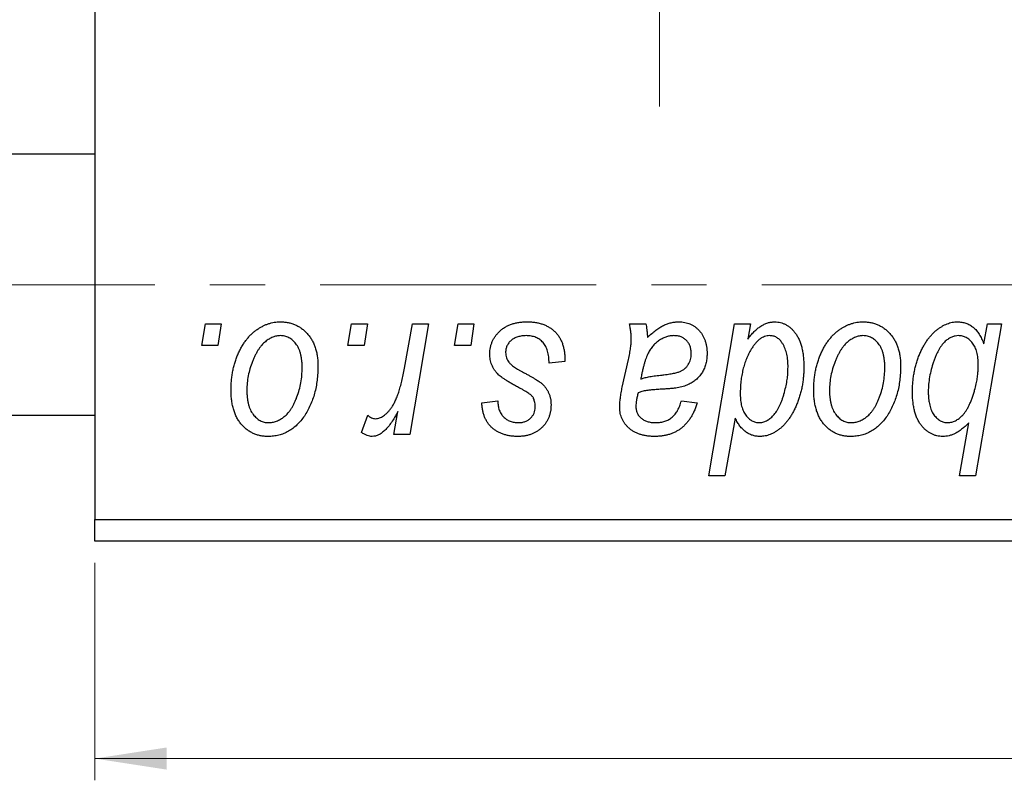
# Model space of a CAD drawing. Units: millimetres. Extents: x 15 to 1052, y -76 to 415.
# Drawn here: x 870 to 915, y 255 to 290 of the extents above; entities that cross this region are included whole.
import ezdxf

# ---------------------------------------------------------------- set-up
doc = ezdxf.new("R2010")
doc.units = ezdxf.units.MM
doc.linetypes.add('CENTERX2', pattern=[20.32, 12.7, -2.54, 2.54, -2.54])
doc.styles.add('SLDTEXTSTYLE0', font='TXT', dxfattribs={"width": 0.75})
doc.dimstyles.new('SLDDIMSTYLE0', dxfattribs={"dimtxt": 3.5, "dimasz": 3.302, "dimexe": 0, "dimexo": 0.0625, "dimgap": 0.875, "dimtad": 1, "dimdec": 0, "dimlfac": 0.5, "dimrnd": 1e-09, "dimzin": 12, "dimdsep": 46, "dimtxsty": 'SLDTEXTSTYLE0', "dimsah": 1, "dimcen": 0.09, "dimadec": 0, "dimazin": 3, "dimtfac": 1, "dimtdec": 0, "dimtofl": 0, "dimtmove": 0, "dimatfit": 3, "dimfxl": 1, "dimfrac": 2, "dimtolj": 1, "dimtzin": 12, "dimarcsym": 0})

# ---------------------------------------------------------------- blocks, each defined once
blk = doc.blocks.new('_D_10')
at = {"color": 7, "linetype": 'Continuous', "lineweight": 0}
for p, q in [((873.577, 265.381), (873.577, 255.381)), ((969.577, 265.381), (969.577, 255.381)), ((873.577, 256.381), (969.577, 256.381))]:
    blk.add_line(p, q, dxfattribs=at)
at = {"color": 7, "linetype": 'Continuous', "lineweight": 18}
for points in [[(873.577, 256.381), (876.879, 255.873), (876.879, 256.889)], [(969.577, 256.381), (966.275, 256.889), (966.275, 255.873)]]:
    blk.add_solid(points, dxfattribs=at)
at = {"color": 7, "linetype": 'Continuous', "lineweight": 18, "insert": (926.238, 260.893), "char_height": 3.5, "attachment_point": 1, "style": 'SLDTEXTSTYLE0'}
blk.add_mtext('48', dxfattribs=at)
blk = doc.blocks.new('SW_CENTERMARKSYMBOL_8')
at = {"color": 0, "linetype": 'Continuous', "lineweight": 18}
blk.add_line((0, -10), (0, -25), dxfattribs=at)
blk = doc.blocks.new('SW_CENTERMARKSYMBOL_9')
at = {"color": 0, "linetype": 'Continuous', "lineweight": 18}
blk.add_line((0, -10), (0, -25), dxfattribs=at)

msp = doc.modelspace()

# ---------------------------------------------------------------- linework, layer by layer
at = {"color": 7, "linetype": 'Continuous', "lineweight": 25}
for p, q in [((873.577, 355.381), (873.577, 267.381)), ((873.577, 284.181), (313.577, 284.181)), ((878.499, 275.381), (878.668, 276.381)), ((878.668, 276.381), (879.395, 276.381)), ((879.395, 276.381), (879.243, 275.381)), ((885.226, 275.381), (885.395, 276.381)), ((885.395, 276.381), (886.122, 276.381)), ((886.122, 276.381), (885.97, 275.381)), ((887.83, 274.346), (888.199, 276.381)), ((888.936, 276.381), (888.077, 271.29)), ((888.199, 276.381), (888.936, 276.381)), ((890.135, 275.381), (890.304, 276.381)), ((890.304, 276.381), (891.031, 276.381)), ((891.031, 276.381), (890.879, 275.381)), ((898.191, 276.381), (898.942, 276.381)), ((901.84, 269.381), (903.023, 276.381)), ((903.023, 276.381), (903.759, 276.381)), ((903.759, 276.381), (903.631, 275.674)), ((915.304, 276.381), (914.121, 269.381)), ((914.496, 275.458), (914.661, 276.381)), ((914.661, 276.381), (915.304, 276.381)), ((879.243, 275.381), (878.499, 275.381)), ((885.97, 275.381), (885.226, 275.381)), ((890.879, 275.381), (890.135, 275.381)), ((895.213, 274.654), (894.486, 274.563)), ((895.213, 274.748), (895.213, 274.654)), ((897.855, 273.472), (898.138, 274.732)), ((905.482, 274.248), (905.486, 274.458)), ((914.236, 274.306), (914.24, 274.492)), ((891.395, 272.745), (892.122, 272.836)), ((900.577, 272.836), (901.304, 272.745)), ((313.577, 272.181), (873.577, 272.181)), ((885.85, 271.384), (886.139, 272.179)), ((887.34, 271.29), (887.524, 272.343)), ((903.058, 272.042), (902.575, 269.381)), ((913.385, 269.381), (913.81, 271.826)), ((888.077, 271.29), (887.34, 271.29)), ((902.575, 269.381), (901.84, 269.381)), ((914.121, 269.381), (913.385, 269.381)), ((873.577, 267.381), (969.577, 267.381)), ((873.577, 266.381), (873.577, 267.381)), ((969.577, 266.381), (873.577, 266.381))]:
    msp.add_line(p, q, dxfattribs=at)
at = {"color": 7, "linetype": 'CENTERX2', "lineweight": 18}
msp.add_line((1018.577, 278.181), (242.577, 278.181), dxfattribs=at)
at = {"color": 7, "linetype": 'Continuous', "lineweight": 25}
for points, knots in [([(879.85, 273.327), (879.851, 273.404), (879.854, 273.556), (879.867, 273.781), (879.893, 274), (879.93, 274.212), (879.975, 274.418), (880.031, 274.618), (880.098, 274.812), (880.174, 274.998), (880.259, 275.176), (880.35, 275.343), (880.446, 275.5), (880.55, 275.643), (880.66, 275.776), (880.775, 275.897), (880.896, 276.008), (881.024, 276.104), (881.154, 276.192), (881.288, 276.265), (881.422, 276.331), (881.559, 276.38), (881.695, 276.423), (881.835, 276.451), (881.976, 276.469), (882.071, 276.471), (882.118, 276.472)], [0, 0, 0, 0, 0.053887, 0.10621, 0.157124, 0.207438, 0.256513, 0.304544, 0.3521, 0.399235, 0.445357, 0.489432, 0.532172, 0.573359, 0.613262, 0.652067, 0.689972, 0.727452, 0.763934, 0.799438, 0.833881, 0.867766, 0.900909, 0.933965, 0.966924, 1, 1, 1, 1]), ([(882.118, 276.472), (882.18, 276.47), (882.3, 276.467), (882.477, 276.441), (882.645, 276.398), (882.806, 276.339), (882.958, 276.261), (883.102, 276.168), (883.237, 276.057), (883.362, 275.929), (883.478, 275.788), (883.577, 275.632), (883.662, 275.464), (883.731, 275.284), (883.783, 275.091), (883.821, 274.886), (883.847, 274.669), (883.849, 274.52), (883.85, 274.444)], [0, 0, 0, 0, 0.061665, 0.120569, 0.178262, 0.235385, 0.291755, 0.34827, 0.406514, 0.466491, 0.52747, 0.588852, 0.650942, 0.715444, 0.781773, 0.85073, 0.923674, 1, 1, 1, 1]), ([(891.759, 274.998), (891.76, 275.047), (891.763, 275.146), (891.785, 275.29), (891.82, 275.428), (891.87, 275.562), (891.934, 275.69), (892.013, 275.812), (892.106, 275.929), (892.213, 276.04), (892.331, 276.142), (892.462, 276.23), (892.605, 276.305), (892.758, 276.368), (892.922, 276.414), (893.097, 276.448), (893.283, 276.468), (893.411, 276.471), (893.476, 276.472)], [0, 0, 0, 0, 0.058852, 0.116018, 0.1721, 0.227732, 0.284067, 0.34122, 0.399802, 0.460384, 0.522324, 0.584436, 0.647043, 0.712334, 0.779316, 0.848929, 0.922688, 1, 1, 1, 1]), ([(893.476, 276.472), (893.542, 276.471), (893.671, 276.468), (893.858, 276.447), (894.034, 276.411), (894.2, 276.363), (894.355, 276.3), (894.498, 276.22), (894.632, 276.13), (894.752, 276.022), (894.861, 275.904), (894.956, 275.773), (895.036, 275.63), (895.103, 275.476), (895.15, 275.31), (895.188, 275.133), (895.209, 274.944), (895.212, 274.814), (895.213, 274.748)], [0, 0, 0, 0, 0.0710793, 0.1389697, 0.2031118, 0.2648853, 0.3251481, 0.3834707, 0.441163, 0.4990924, 0.5566033, 0.6147645, 0.673335, 0.7328543, 0.795263, 0.8600089, 0.9278992, 1, 1, 1, 1]), ([(899.016, 275.748), (899.08, 275.81), (899.202, 275.93), (899.392, 276.084), (899.573, 276.213), (899.752, 276.31), (899.929, 276.382), (900.106, 276.433), (900.284, 276.467), (900.403, 276.47), (900.462, 276.472)], [0, 0, 0, 0, 0.161325, 0.308212, 0.441382, 0.561775, 0.67519, 0.785484, 0.893058, 1, 1, 1, 1]), ([(900.462, 276.472), (900.507, 276.471), (900.597, 276.469), (900.729, 276.45), (900.855, 276.419), (900.975, 276.376), (901.087, 276.319), (901.196, 276.252), (901.296, 276.17), (901.391, 276.078), (901.478, 275.976), (901.554, 275.864), (901.616, 275.742), (901.67, 275.612), (901.708, 275.472), (901.739, 275.324), (901.756, 275.167), (901.758, 275.06), (901.759, 275.005)], [0, 0, 0, 0, 0.06201, 0.122613, 0.181154, 0.238111, 0.295835, 0.352957, 0.411718, 0.471963, 0.532865, 0.59426, 0.656031, 0.719429, 0.785206, 0.85368, 0.925092, 1, 1, 1, 1]), ([(903.631, 275.674), (903.679, 275.737), (903.772, 275.859), (903.922, 276.022), (904.075, 276.159), (904.229, 276.274), (904.387, 276.362), (904.546, 276.426), (904.708, 276.464), (904.817, 276.469), (904.871, 276.472)], [0, 0, 0, 0, 0.155963, 0.299804, 0.433219, 0.558703, 0.675439, 0.786255, 0.893869, 1, 1, 1, 1]), ([(904.871, 276.472), (904.917, 276.47), (905.008, 276.467), (905.141, 276.442), (905.269, 276.402), (905.391, 276.345), (905.507, 276.27), (905.619, 276.181), (905.724, 276.075), (905.825, 275.953), (905.918, 275.815), (905.997, 275.661), (906.064, 275.49), (906.119, 275.304), (906.161, 275.1), (906.192, 274.882), (906.211, 274.647), (906.212, 274.485), (906.213, 274.401)], [0, 0, 0, 0, 0.050143, 0.098921, 0.14706, 0.195529, 0.245627, 0.297036, 0.351031, 0.40857, 0.468815, 0.531583, 0.597597, 0.668118, 0.743505, 0.823258, 0.908653, 1, 1, 1, 1]), ([(906.668, 273.327), (906.669, 273.404), (906.672, 273.556), (906.685, 273.781), (906.711, 274), (906.748, 274.212), (906.793, 274.418), (906.849, 274.618), (906.916, 274.812), (906.992, 274.998), (907.077, 275.176), (907.169, 275.343), (907.264, 275.5), (907.368, 275.643), (907.478, 275.776), (907.593, 275.897), (907.714, 276.008), (907.842, 276.104), (907.972, 276.192), (908.106, 276.265), (908.24, 276.331), (908.377, 276.38), (908.514, 276.423), (908.653, 276.451), (908.794, 276.469), (908.889, 276.471), (908.936, 276.472)], [0, 0, 0, 0, 0.053887, 0.10621, 0.157124, 0.207438, 0.256513, 0.304544, 0.3521, 0.399235, 0.445357, 0.489432, 0.532172, 0.573359, 0.613262, 0.652067, 0.689972, 0.727452, 0.763934, 0.799438, 0.833881, 0.867766, 0.900909, 0.933965, 0.966924, 1, 1, 1, 1]), ([(908.936, 276.472), (908.998, 276.47), (909.118, 276.467), (909.295, 276.441), (909.464, 276.398), (909.625, 276.339), (909.776, 276.261), (909.92, 276.168), (910.055, 276.057), (910.181, 275.929), (910.296, 275.788), (910.395, 275.632), (910.48, 275.464), (910.55, 275.284), (910.601, 275.091), (910.64, 274.886), (910.665, 274.669), (910.667, 274.52), (910.668, 274.444)], [0, 0, 0, 0, 0.061665, 0.120569, 0.178262, 0.235385, 0.291755, 0.34827, 0.406514, 0.466491, 0.52747, 0.588852, 0.650942, 0.715444, 0.781773, 0.85073, 0.923674, 1, 1, 1, 1]), ([(911.213, 273.256), (911.215, 273.334), (911.217, 273.488), (911.231, 273.716), (911.257, 273.939), (911.292, 274.155), (911.338, 274.367), (911.393, 274.573), (911.46, 274.773), (911.535, 274.967), (911.618, 275.151), (911.706, 275.326), (911.801, 275.486), (911.896, 275.636), (911.999, 275.772), (912.107, 275.895), (912.218, 276.007), (912.335, 276.104), (912.452, 276.191), (912.571, 276.265), (912.688, 276.33), (912.807, 276.38), (912.923, 276.423), (913.039, 276.451), (913.155, 276.469), (913.233, 276.471), (913.272, 276.472)], [0, 0, 0, 0, 0.055734, 0.110538, 0.163889, 0.216559, 0.268003, 0.319016, 0.369511, 0.419417, 0.468229, 0.514722, 0.559182, 0.601682, 0.64218, 0.681427, 0.718903, 0.755313, 0.790308, 0.823584, 0.85566, 0.886397, 0.915946, 0.944292, 0.972447, 1, 1, 1, 1]), ([(913.272, 276.472), (913.341, 276.469), (913.478, 276.464), (913.673, 276.414), (913.854, 276.335), (914.018, 276.222), (914.163, 276.076), (914.293, 275.899), (914.406, 275.69), (914.465, 275.538), (914.496, 275.458)], [0, 0, 0, 0, 0.122461, 0.238919, 0.351609, 0.46636, 0.585608, 0.712715, 0.849891, 1, 1, 1, 1]), ([(898.273, 275.706), (898.271, 275.752), (898.268, 275.851), (898.254, 276.011), (898.226, 276.189), (898.203, 276.315), (898.191, 276.381)], [0, 0, 0, 0, 0.202607, 0.437275, 0.703205, 1, 1, 1, 1]), ([(898.942, 276.381), (898.951, 276.338), (898.971, 276.246), (898.988, 276.097), (899.007, 275.929), (899.013, 275.81), (899.016, 275.748)], [0, 0, 0, 0, 0.20635, 0.441987, 0.70583, 1, 1, 1, 1]), ([(882.112, 275.836), (882.055, 275.832), (881.938, 275.825), (881.764, 275.769), (881.592, 275.68), (881.451, 275.582), (881.341, 275.483), (881.261, 275.396), (881.18, 275.299), (881.106, 275.189), (881.031, 275.069), (880.963, 274.935), (880.894, 274.792), (880.808, 274.587), (880.716, 274.32), (880.636, 273.992), (880.585, 273.66), (880.58, 273.436), (880.577, 273.324)], [0, 0, 0, 0, 0.053425, 0.109478, 0.169112, 0.234618, 0.269752, 0.306737, 0.345761, 0.387171, 0.431313, 0.477881, 0.527419, 0.57983, 0.686161, 0.791027, 0.895339, 1, 1, 1, 1]), ([(883.122, 274.365), (883.122, 274.424), (883.12, 274.539), (883.106, 274.704), (883.083, 274.859), (883.053, 275.002), (883.011, 275.135), (882.962, 275.256), (882.904, 275.367), (882.835, 275.464), (882.761, 275.552), (882.682, 275.627), (882.599, 275.692), (882.51, 275.745), (882.417, 275.785), (882.32, 275.816), (882.217, 275.832), (882.148, 275.834), (882.112, 275.836)], [0, 0, 0, 0, 0.088184, 0.17167, 0.249291, 0.322782, 0.392041, 0.457395, 0.519415, 0.579174, 0.636161, 0.690979, 0.74317, 0.794502, 0.844819, 0.895417, 0.947312, 1, 1, 1, 1]), ([(893.442, 275.836), (893.372, 275.833), (893.239, 275.828), (893.05, 275.786), (892.883, 275.719), (892.742, 275.621), (892.627, 275.504), (892.545, 275.368), (892.494, 275.216), (892.489, 275.109), (892.486, 275.054)], [0, 0, 0, 0, 0.151123, 0.288739, 0.416554, 0.539742, 0.656529, 0.769283, 0.881509, 1, 1, 1, 1]), ([(894.486, 274.563), (894.486, 274.615), (894.486, 274.715), (894.472, 274.86), (894.451, 274.995), (894.422, 275.121), (894.382, 275.235), (894.334, 275.341), (894.277, 275.435), (894.211, 275.52), (894.136, 275.593), (894.057, 275.66), (893.97, 275.714), (893.876, 275.758), (893.777, 275.794), (893.671, 275.817), (893.559, 275.834), (893.481, 275.835), (893.442, 275.836)], [0, 0, 0, 0, 0.082639, 0.160258, 0.233163, 0.301743, 0.365992, 0.427724, 0.486224, 0.542935, 0.59868, 0.653614, 0.708092, 0.762681, 0.819025, 0.876581, 0.937043, 1, 1, 1, 1]), ([(898.138, 274.732), (898.159, 274.827), (898.199, 275.008), (898.239, 275.267), (898.267, 275.496), (898.271, 275.64), (898.273, 275.706)], [0, 0, 0, 0, 0.2974, 0.563053, 0.796572, 1, 1, 1, 1]), ([(900.233, 275.836), (900.176, 275.833), (900.062, 275.829), (899.893, 275.787), (899.727, 275.72), (899.566, 275.63), (899.414, 275.513), (899.274, 275.373), (899.151, 275.209), (899.062, 275.055), (898.996, 274.918), (898.95, 274.8), (898.904, 274.671), (898.863, 274.528), (898.819, 274.373), (898.78, 274.205), (898.741, 274.025), (898.719, 273.9), (898.708, 273.836)], [0, 0, 0, 0, 0.062139, 0.124764, 0.188721, 0.256231, 0.325842, 0.396678, 0.47114, 0.548899, 0.590703, 0.636826, 0.686637, 0.740548, 0.798926, 0.861551, 0.928596, 1, 1, 1, 1]), ([(901.031, 275.003), (901.029, 275.064), (901.023, 275.181), (900.985, 275.347), (900.912, 275.491), (900.817, 275.615), (900.698, 275.713), (900.56, 275.787), (900.402, 275.828), (900.291, 275.833), (900.233, 275.836)], [0, 0, 0, 0, 0.140206, 0.269458, 0.390087, 0.509138, 0.627007, 0.744242, 0.867414, 1, 1, 1, 1]), ([(904.632, 275.836), (904.594, 275.834), (904.517, 275.83), (904.404, 275.798), (904.294, 275.749), (904.186, 275.68), (904.083, 275.589), (903.98, 275.48), (903.88, 275.353), (903.82, 275.258), (903.789, 275.208)], [0, 0, 0, 0, 0.103771, 0.209401, 0.318169, 0.433233, 0.557836, 0.693117, 0.839433, 1, 1, 1, 1]), ([(905.205, 275.517), (905.186, 275.543), (905.151, 275.593), (905.088, 275.656), (905.025, 275.714), (904.954, 275.757), (904.88, 275.794), (904.801, 275.817), (904.718, 275.834), (904.661, 275.835), (904.632, 275.836)], [0, 0, 0, 0, 0.13789, 0.267144, 0.390805, 0.511214, 0.631032, 0.750579, 0.873171, 1, 1, 1, 1]), ([(908.931, 275.836), (908.873, 275.832), (908.756, 275.825), (908.583, 275.769), (908.41, 275.68), (908.269, 275.582), (908.159, 275.483), (908.079, 275.396), (907.998, 275.299), (907.924, 275.189), (907.85, 275.069), (907.781, 274.935), (907.712, 274.792), (907.626, 274.587), (907.534, 274.32), (907.454, 273.992), (907.404, 273.66), (907.398, 273.436), (907.395, 273.324)], [0, 0, 0, 0, 0.053425, 0.109478, 0.169112, 0.234618, 0.269752, 0.306737, 0.345761, 0.387171, 0.431313, 0.477881, 0.527419, 0.57983, 0.686161, 0.791027, 0.895339, 1, 1, 1, 1]), ([(909.941, 274.365), (909.94, 274.424), (909.939, 274.539), (909.924, 274.704), (909.901, 274.859), (909.871, 275.002), (909.83, 275.135), (909.78, 275.256), (909.722, 275.367), (909.653, 275.464), (909.58, 275.552), (909.5, 275.627), (909.417, 275.692), (909.329, 275.745), (909.235, 275.785), (909.138, 275.816), (909.035, 275.832), (908.966, 275.834), (908.931, 275.836)], [0, 0, 0, 0, 0.088184, 0.17167, 0.249291, 0.322782, 0.392041, 0.457395, 0.519415, 0.579174, 0.636161, 0.690979, 0.74317, 0.794502, 0.844819, 0.895417, 0.947312, 1, 1, 1, 1]), ([(913.331, 275.836), (913.28, 275.833), (913.175, 275.827), (913.02, 275.774), (912.867, 275.692), (912.744, 275.599), (912.647, 275.507), (912.575, 275.421), (912.505, 275.322), (912.437, 275.209), (912.371, 275.083), (912.306, 274.943), (912.242, 274.79), (912.162, 274.569), (912.073, 274.287), (911.998, 273.944), (911.95, 273.605), (911.944, 273.379), (911.941, 273.267)], [0, 0, 0, 0, 0.048715, 0.099095, 0.153498, 0.212463, 0.244834, 0.280171, 0.318147, 0.359628, 0.404792, 0.453372, 0.505875, 0.561811, 0.67593, 0.786222, 0.893983, 1, 1, 1, 1]), ([(914.24, 274.492), (914.24, 274.545), (914.238, 274.649), (914.225, 274.8), (914.206, 274.941), (914.178, 275.072), (914.14, 275.192), (914.096, 275.303), (914.04, 275.404), (913.98, 275.494), (913.913, 275.574), (913.842, 275.644), (913.766, 275.703), (913.687, 275.752), (913.603, 275.789), (913.516, 275.816), (913.425, 275.832), (913.362, 275.834), (913.331, 275.836)], [0, 0, 0, 0, 0.088541, 0.171866, 0.250182, 0.323926, 0.3928, 0.458837, 0.521224, 0.581617, 0.638882, 0.693716, 0.746201, 0.797516, 0.847301, 0.897345, 0.948209, 1, 1, 1, 1]), ([(903.789, 275.208), (903.748, 275.136), (903.667, 274.993), (903.565, 274.764), (903.477, 274.525), (903.409, 274.272), (903.354, 274.009), (903.313, 273.733), (903.291, 273.445), (903.288, 273.249), (903.286, 273.15)], [0, 0, 0, 0, 0.114706, 0.230915, 0.349296, 0.470938, 0.596811, 0.72598, 0.860191, 1, 1, 1, 1]), ([(905.486, 274.458), (905.485, 274.51), (905.483, 274.614), (905.471, 274.765), (905.448, 274.909), (905.419, 275.046), (905.378, 275.175), (905.331, 275.297), (905.272, 275.411), (905.227, 275.482), (905.205, 275.517)], [0, 0, 0, 0, 0.141713, 0.278752, 0.409259, 0.534674, 0.654965, 0.772987, 0.887713, 1, 1, 1, 1]), ([(892.125, 274.073), (892.096, 274.105), (892.039, 274.169), (891.963, 274.271), (891.901, 274.38), (891.849, 274.493), (891.807, 274.611), (891.779, 274.736), (891.762, 274.865), (891.76, 274.953), (891.759, 274.998)], [0, 0, 0, 0, 0.127256, 0.25168, 0.373898, 0.494721, 0.617081, 0.741318, 0.869061, 1, 1, 1, 1]), ([(892.486, 275.054), (892.488, 275.014), (892.492, 274.935), (892.522, 274.82), (892.568, 274.71), (892.614, 274.645), (892.638, 274.611)], [0, 0, 0, 0, 0.251172, 0.496894, 0.743788, 1, 1, 1, 1]), ([(899.615, 274.017), (899.668, 274.023), (899.768, 274.033), (899.913, 274.052), (900.045, 274.071), (900.163, 274.093), (900.27, 274.114), (900.363, 274.136), (900.443, 274.161), (900.533, 274.193), (900.63, 274.245), (900.734, 274.317), (900.823, 274.405), (900.898, 274.506), (900.958, 274.618), (901, 274.739), (901.027, 274.869), (901.03, 274.958), (901.031, 275.003)], [0, 0, 0, 0, 0.0816245, 0.1560743, 0.2248323, 0.2872159, 0.3424172, 0.3920672, 0.4348535, 0.4723324, 0.5390387, 0.6035452, 0.6671338, 0.731909, 0.796676, 0.8625761, 0.9296778, 1, 1, 1, 1]), ([(901.759, 275.005), (901.757, 274.926), (901.753, 274.774), (901.709, 274.553), (901.644, 274.346), (901.547, 274.158), (901.429, 273.987), (901.285, 273.837), (901.121, 273.707), (900.966, 273.618), (900.831, 273.557), (900.716, 273.518), (900.592, 273.483), (900.457, 273.451), (900.312, 273.426), (900.156, 273.407), (899.99, 273.391), (899.876, 273.384), (899.817, 273.381)], [0, 0, 0, 0, 0.081964, 0.159693, 0.234828, 0.308253, 0.380909, 0.45213, 0.52487, 0.599314, 0.638396, 0.680437, 0.725814, 0.773699, 0.825075, 0.880076, 0.938366, 1, 1, 1, 1]), ([(883.85, 274.444), (883.848, 274.332), (883.844, 274.113), (883.813, 273.792), (883.766, 273.483), (883.697, 273.187), (883.61, 272.905), (883.501, 272.636), (883.373, 272.38), (883.228, 272.139), (883.066, 271.92), (882.891, 271.727), (882.699, 271.564), (882.495, 271.431), (882.277, 271.326), (882.045, 271.252), (881.8, 271.207), (881.633, 271.202), (881.547, 271.199)], [0, 0, 0, 0, 0.075361, 0.148117, 0.218524, 0.286637, 0.35345, 0.41845, 0.482958, 0.546673, 0.608539, 0.667297, 0.723239, 0.777918, 0.831968, 0.886506, 0.942213, 1, 1, 1, 1]), ([(881.578, 271.836), (881.64, 271.839), (881.764, 271.846), (881.948, 271.899), (882.127, 271.989), (882.273, 272.087), (882.385, 272.184), (882.467, 272.27), (882.546, 272.368), (882.621, 272.476), (882.693, 272.596), (882.761, 272.726), (882.825, 272.868), (882.906, 273.072), (882.995, 273.34), (883.067, 273.674), (883.115, 274.016), (883.12, 274.248), (883.122, 274.365)], [0, 0, 0, 0, 0.056577, 0.114643, 0.175384, 0.24079, 0.275462, 0.31222, 0.350413, 0.390876, 0.43379, 0.479106, 0.526596, 0.57736, 0.681625, 0.785879, 0.892047, 1, 1, 1, 1]), ([(886.506, 272.017), (886.536, 272.019), (886.599, 272.023), (886.691, 272.048), (886.783, 272.089), (886.876, 272.145), (886.967, 272.219), (887.058, 272.307), (887.149, 272.412), (887.24, 272.533), (887.332, 272.675), (887.413, 272.842), (887.496, 273.032), (887.571, 273.248), (887.642, 273.488), (887.71, 273.752), (887.773, 274.04), (887.811, 274.241), (887.83, 274.346)], [0, 0, 0, 0, 0.032057, 0.065563, 0.1004, 0.138203, 0.179014, 0.223451, 0.271866, 0.324928, 0.383448, 0.448795, 0.520957, 0.601401, 0.688814, 0.784611, 0.888305, 1, 1, 1, 1]), ([(892.638, 274.611), (892.653, 274.594), (892.684, 274.557), (892.743, 274.504), (892.812, 274.448), (892.894, 274.39), (892.986, 274.327), (893.092, 274.263), (893.209, 274.197), (893.292, 274.153), (893.335, 274.13)], [0, 0, 0, 0, 0.080283, 0.171103, 0.276532, 0.393564, 0.524392, 0.668749, 0.827732, 1, 1, 1, 1]), ([(904.158, 271.836), (904.215, 271.839), (904.332, 271.847), (904.5, 271.915), (904.662, 272.02), (904.787, 272.138), (904.884, 272.251), (904.954, 272.349), (905.021, 272.458), (905.085, 272.576), (905.144, 272.704), (905.2, 272.842), (905.25, 272.992), (905.313, 273.199), (905.378, 273.453), (905.438, 273.741), (905.474, 274.003), (905.479, 274.169), (905.482, 274.248)], [0, 0, 0, 0, 0.057675, 0.116902, 0.180465, 0.251405, 0.28967, 0.330349, 0.373008, 0.418081, 0.465494, 0.515403, 0.568393, 0.62427, 0.733688, 0.832555, 0.921138, 1, 1, 1, 1]), ([(906.213, 274.401), (906.213, 274.325), (906.212, 274.173), (906.195, 273.949), (906.171, 273.729), (906.137, 273.513), (906.091, 273.304), (906.038, 273.098), (905.974, 272.898), (905.9, 272.703), (905.819, 272.518), (905.735, 272.343), (905.643, 272.182), (905.549, 272.033), (905.449, 271.897), (905.345, 271.773), (905.237, 271.662), (905.124, 271.564), (905.009, 271.479), (904.893, 271.405), (904.778, 271.34), (904.663, 271.289), (904.548, 271.249), (904.433, 271.22), (904.318, 271.203), (904.241, 271.2), (904.203, 271.199)], [0, 0, 0, 0, 0.055282, 0.109656, 0.163188, 0.215679, 0.267662, 0.318791, 0.369603, 0.420232, 0.469278, 0.516261, 0.560845, 0.603606, 0.644118, 0.683107, 0.720495, 0.756764, 0.79137, 0.824415, 0.856226, 0.886657, 0.91608, 0.944389, 0.972501, 1, 1, 1, 1]), ([(910.668, 274.444), (910.666, 274.332), (910.662, 274.113), (910.631, 273.792), (910.584, 273.483), (910.515, 273.187), (910.428, 272.905), (910.319, 272.636), (910.192, 272.38), (910.047, 272.139), (909.884, 271.92), (909.709, 271.727), (909.518, 271.564), (909.313, 271.431), (909.095, 271.326), (908.863, 271.252), (908.618, 271.207), (908.451, 271.202), (908.365, 271.199)], [0, 0, 0, 0, 0.075361, 0.148117, 0.218524, 0.286637, 0.35345, 0.41845, 0.482958, 0.546673, 0.608539, 0.667297, 0.723239, 0.777918, 0.831968, 0.886506, 0.942213, 1, 1, 1, 1]), ([(908.397, 271.836), (908.458, 271.839), (908.582, 271.846), (908.767, 271.899), (908.946, 271.989), (909.091, 272.087), (909.204, 272.184), (909.285, 272.27), (909.364, 272.368), (909.439, 272.476), (909.511, 272.596), (909.579, 272.726), (909.643, 272.868), (909.724, 273.072), (909.813, 273.34), (909.886, 273.674), (909.933, 274.016), (909.938, 274.248), (909.941, 274.365)], [0, 0, 0, 0, 0.056577, 0.114643, 0.175384, 0.24079, 0.275462, 0.31222, 0.350413, 0.390876, 0.43379, 0.479106, 0.526596, 0.57736, 0.681625, 0.785879, 0.892047, 1, 1, 1, 1]), ([(914.075, 273.331), (914.1, 273.425), (914.145, 273.603), (914.197, 273.859), (914.229, 274.091), (914.234, 274.237), (914.236, 274.306)], [0, 0, 0, 0, 0.292626, 0.557381, 0.791736, 1, 1, 1, 1]), ([(893.178, 273.401), (893.113, 273.435), (892.989, 273.501), (892.814, 273.601), (892.654, 273.692), (892.513, 273.779), (892.391, 273.86), (892.286, 273.935), (892.198, 274.004), (892.148, 274.051), (892.125, 274.073)], [0, 0, 0, 0, 0.175104, 0.336641, 0.483545, 0.615462, 0.732507, 0.835766, 0.924528, 1, 1, 1, 1]), ([(893.335, 274.13), (893.385, 274.103), (893.481, 274.053), (893.617, 273.977), (893.74, 273.908), (893.849, 273.842), (893.946, 273.783), (894.028, 273.728), (894.098, 273.677), (894.174, 273.617), (894.253, 273.539), (894.336, 273.437), (894.409, 273.326), (894.468, 273.205), (894.517, 273.077), (894.553, 272.941), (894.573, 272.797), (894.575, 272.698), (894.577, 272.648)], [0, 0, 0, 0, 0.081881, 0.157335, 0.225441, 0.287158, 0.342152, 0.390244, 0.432081, 0.467328, 0.530587, 0.593669, 0.657793, 0.72303, 0.789229, 0.856822, 0.926983, 1, 1, 1, 1]), ([(898.708, 273.836), (898.732, 273.845), (898.783, 273.867), (898.868, 273.892), (898.964, 273.918), (899.072, 273.942), (899.191, 273.963), (899.322, 273.983), (899.465, 274.001), (899.564, 274.012), (899.615, 274.017)], [0, 0, 0, 0, 0.083782, 0.180036, 0.286138, 0.405244, 0.535744, 0.678068, 0.83381, 1, 1, 1, 1]), ([(881.547, 271.199), (881.487, 271.201), (881.369, 271.204), (881.195, 271.23), (881.03, 271.275), (880.872, 271.334), (880.724, 271.413), (880.583, 271.508), (880.45, 271.622), (880.326, 271.751), (880.214, 271.897), (880.116, 272.058), (880.033, 272.234), (879.966, 272.425), (879.914, 272.63), (879.876, 272.849), (879.853, 273.083), (879.851, 273.244), (879.85, 273.327)], [0, 0, 0, 0, 0.058956, 0.115682, 0.17136, 0.22596, 0.280514, 0.335946, 0.392529, 0.450909, 0.511101, 0.572496, 0.635556, 0.700966, 0.769909, 0.842409, 0.918818, 1, 1, 1, 1]), ([(880.577, 273.324), (880.578, 273.265), (880.579, 273.15), (880.594, 272.984), (880.616, 272.828), (880.647, 272.683), (880.686, 272.549), (880.736, 272.426), (880.794, 272.314), (880.862, 272.214), (880.937, 272.125), (881.016, 272.049), (881.099, 271.981), (881.188, 271.93), (881.279, 271.885), (881.376, 271.858), (881.475, 271.838), (881.544, 271.836), (881.578, 271.836)], [0, 0, 0, 0, 0.088579, 0.171767, 0.249812, 0.323733, 0.393217, 0.458994, 0.52142, 0.582134, 0.639459, 0.694571, 0.747013, 0.798162, 0.848236, 0.89777, 0.948207, 1, 1, 1, 1]), ([(893.777, 272.948), (893.769, 272.963), (893.751, 272.997), (893.712, 273.047), (893.656, 273.098), (893.588, 273.153), (893.506, 273.211), (893.41, 273.272), (893.3, 273.337), (893.22, 273.379), (893.178, 273.401)], [0, 0, 0, 0, 0.06849, 0.150949, 0.248595, 0.363966, 0.496464, 0.644974, 0.813896, 1, 1, 1, 1]), ([(897.737, 272.532), (897.739, 272.601), (897.742, 272.747), (897.766, 272.974), (897.803, 273.218), (897.837, 273.385), (897.855, 273.472)], [0, 0, 0, 0, 0.220076, 0.46067, 0.71947, 1, 1, 1, 1]), ([(899.817, 273.381), (899.768, 273.378), (899.673, 273.373), (899.538, 273.364), (899.415, 273.356), (899.304, 273.347), (899.204, 273.339), (899.116, 273.331), (899.041, 273.32), (898.924, 273.305), (898.77, 273.272), (898.643, 273.223), (898.584, 273.199)], [0, 0, 0, 0, 0.118116, 0.226045, 0.324924, 0.413624, 0.493284, 0.563911, 0.624526, 0.674877, 0.847913, 1, 1, 1, 1]), ([(908.365, 271.199), (908.305, 271.201), (908.187, 271.204), (908.013, 271.23), (907.848, 271.275), (907.69, 271.334), (907.542, 271.413), (907.401, 271.508), (907.268, 271.622), (907.144, 271.751), (907.032, 271.897), (906.934, 272.058), (906.851, 272.234), (906.785, 272.425), (906.733, 272.63), (906.694, 272.849), (906.671, 273.083), (906.669, 273.244), (906.668, 273.327)], [0, 0, 0, 0, 0.058956, 0.115682, 0.17136, 0.22596, 0.280514, 0.335946, 0.392529, 0.450909, 0.511101, 0.572496, 0.635556, 0.700966, 0.769909, 0.842409, 0.918818, 1, 1, 1, 1]), ([(907.395, 273.324), (907.396, 273.265), (907.397, 273.15), (907.412, 272.984), (907.434, 272.828), (907.465, 272.683), (907.504, 272.549), (907.554, 272.426), (907.613, 272.314), (907.681, 272.214), (907.755, 272.125), (907.835, 272.049), (907.917, 271.981), (908.006, 271.93), (908.097, 271.885), (908.194, 271.858), (908.293, 271.838), (908.362, 271.836), (908.397, 271.836)], [0, 0, 0, 0, 0.088579, 0.171767, 0.249812, 0.323733, 0.393217, 0.458994, 0.52142, 0.582134, 0.639459, 0.694571, 0.747013, 0.798162, 0.848236, 0.89777, 0.948207, 1, 1, 1, 1]), ([(912.848, 271.836), (912.907, 271.84), (913.026, 271.848), (913.201, 271.92), (913.369, 272.032), (913.503, 272.157), (913.609, 272.278), (913.685, 272.387), (913.759, 272.51), (913.829, 272.647), (913.897, 272.798), (913.96, 272.963), (914.022, 273.142), (914.057, 273.267), (914.075, 273.331)], [0, 0, 0, 0, 0.084505, 0.172858, 0.269725, 0.37822, 0.438174, 0.502269, 0.571361, 0.646385, 0.725473, 0.811012, 0.902541, 1, 1, 1, 1]), ([(892.122, 272.836), (892.127, 272.76), (892.137, 272.616), (892.19, 272.414), (892.272, 272.237), (892.388, 272.092), (892.529, 271.976), (892.696, 271.894), (892.884, 271.843), (893.016, 271.838), (893.085, 271.836)], [0, 0, 0, 0, 0.145058, 0.276504, 0.398306, 0.515263, 0.630097, 0.745793, 0.868001, 1, 1, 1, 1]), ([(893.85, 272.536), (893.849, 272.575), (893.848, 272.65), (893.833, 272.757), (893.811, 272.857), (893.788, 272.918), (893.777, 272.948)], [0, 0, 0, 0, 0.276974, 0.532375, 0.7747519, 1, 1, 1, 1]), ([(898.584, 273.199), (898.569, 273.141), (898.539, 273.029), (898.509, 272.869), (898.486, 272.726), (898.484, 272.636), (898.483, 272.594)], [0, 0, 0, 0, 0.295186, 0.561054, 0.794251, 1, 1, 1, 1]), ([(899.405, 271.836), (899.477, 271.838), (899.617, 271.844), (899.816, 271.892), (899.996, 271.97), (900.155, 272.082), (900.293, 272.226), (900.411, 272.4), (900.508, 272.606), (900.553, 272.757), (900.577, 272.836)], [0, 0, 0, 0, 0.129063, 0.249228, 0.364108, 0.477821, 0.594608, 0.718872, 0.852971, 1, 1, 1, 1]), ([(903.286, 273.15), (903.287, 273.099), (903.289, 273), (903.299, 272.856), (903.321, 272.721), (903.349, 272.595), (903.384, 272.477), (903.428, 272.369), (903.481, 272.269), (903.541, 272.178), (903.609, 272.099), (903.677, 272.028), (903.749, 271.969), (903.825, 271.92), (903.904, 271.883), (903.986, 271.855), (904.071, 271.839), (904.129, 271.837), (904.158, 271.836)], [0, 0, 0, 0, 0.08677, 0.168899, 0.246861, 0.320805, 0.390296, 0.456831, 0.521013, 0.583515, 0.642778, 0.698381, 0.751937, 0.80298, 0.852294, 0.900999, 0.950446, 1, 1, 1, 1]), ([(912.611, 271.199), (912.563, 271.201), (912.468, 271.204), (912.328, 271.23), (912.194, 271.268), (912.066, 271.327), (911.944, 271.399), (911.828, 271.489), (911.717, 271.594), (911.613, 271.715), (911.517, 271.851), (911.437, 272.006), (911.367, 272.176), (911.311, 272.362), (911.267, 272.562), (911.236, 272.779), (911.215, 273.012), (911.214, 273.173), (911.213, 273.256)], [0, 0, 0, 0, 0.052148, 0.102409, 0.152467, 0.202267, 0.253296, 0.305357, 0.360231, 0.417415, 0.477164, 0.53949, 0.605172, 0.67459, 0.748271, 0.826656, 0.910661, 1, 1, 1, 1]), ([(911.941, 273.267), (911.942, 273.21), (911.943, 273.099), (911.954, 272.937), (911.976, 272.786), (912.004, 272.646), (912.039, 272.517), (912.083, 272.398), (912.135, 272.291), (912.196, 272.195), (912.264, 272.112), (912.334, 272.037), (912.41, 271.976), (912.489, 271.923), (912.573, 271.886), (912.661, 271.856), (912.753, 271.839), (912.816, 271.837), (912.848, 271.836)], [0, 0, 0, 0, 0.090837, 0.176604, 0.256949, 0.332013, 0.402838, 0.469332, 0.532096, 0.591843, 0.648455, 0.702594, 0.753815, 0.803148, 0.851843, 0.900021, 0.949627, 1, 1, 1, 1]), ([(893.051, 271.199), (892.99, 271.2), (892.869, 271.201), (892.695, 271.223), (892.53, 271.253), (892.375, 271.299), (892.229, 271.355), (892.093, 271.425), (891.967, 271.508), (891.852, 271.604), (891.748, 271.71), (891.659, 271.829), (891.581, 271.956), (891.517, 272.095), (891.466, 272.243), (891.428, 272.401), (891.403, 272.57), (891.398, 272.685), (891.395, 272.745)], [0, 0, 0, 0, 0.07225, 0.141018, 0.206059, 0.269164, 0.330027, 0.389406, 0.447953, 0.506347, 0.564487, 0.622371, 0.680199, 0.739599, 0.800735, 0.864194, 0.93042, 1, 1, 1, 1]), ([(894.577, 272.648), (894.575, 272.596), (894.572, 272.495), (894.555, 272.346), (894.519, 272.206), (894.475, 272.071), (894.414, 271.944), (894.343, 271.823), (894.256, 271.71), (894.158, 271.605), (894.049, 271.51), (893.931, 271.426), (893.805, 271.356), (893.67, 271.299), (893.527, 271.253), (893.375, 271.223), (893.216, 271.201), (893.107, 271.2), (893.051, 271.199)], [0, 0, 0, 0, 0.065575, 0.128562, 0.189782, 0.249457, 0.3086, 0.367348, 0.427807, 0.488612, 0.549953, 0.611151, 0.671683, 0.733076, 0.796748, 0.861808, 0.929045, 1, 1, 1, 1]), ([(893.085, 271.836), (893.14, 271.838), (893.245, 271.842), (893.394, 271.883), (893.526, 271.951), (893.639, 272.044), (893.733, 272.152), (893.8, 272.272), (893.843, 272.401), (893.847, 272.491), (893.85, 272.536)], [0, 0, 0, 0, 0.140825, 0.27227, 0.398399, 0.525337, 0.650227, 0.768763, 0.882486, 1, 1, 1, 1]), ([(899.341, 271.199), (899.281, 271.2), (899.165, 271.202), (898.994, 271.221), (898.833, 271.25), (898.681, 271.292), (898.539, 271.344), (898.406, 271.41), (898.283, 271.487), (898.17, 271.576), (898.069, 271.674), (897.98, 271.778), (897.905, 271.889), (897.843, 272.005), (897.796, 272.128), (897.762, 272.257), (897.742, 272.393), (897.739, 272.485), (897.737, 272.532)], [0, 0, 0, 0, 0.076563, 0.14987, 0.219674, 0.286418, 0.351176, 0.41419, 0.475864, 0.537708, 0.597837, 0.656005, 0.713279, 0.768976, 0.82492, 0.882077, 0.939797, 1, 1, 1, 1]), ([(898.483, 272.594), (898.485, 272.539), (898.49, 272.433), (898.538, 272.284), (898.611, 272.15), (898.717, 272.037), (898.851, 271.945), (899.013, 271.882), (899.2, 271.841), (899.334, 271.838), (899.405, 271.836)], [0, 0, 0, 0, 0.121498, 0.23502, 0.344816, 0.45803, 0.576854, 0.702921, 0.842887, 1, 1, 1, 1]), ([(901.304, 272.745), (901.284, 272.682), (901.245, 272.559), (901.173, 272.384), (901.096, 272.22), (901.008, 272.069), (900.916, 271.929), (900.811, 271.803), (900.702, 271.686), (900.581, 271.584), (900.455, 271.492), (900.319, 271.414), (900.175, 271.347), (900.023, 271.293), (899.864, 271.25), (899.697, 271.221), (899.522, 271.202), (899.402, 271.2), (899.341, 271.199)], [0, 0, 0, 0, 0.072913, 0.14249, 0.20929, 0.273378, 0.335292, 0.395612, 0.454176, 0.512152, 0.569596, 0.62712, 0.685496, 0.744504, 0.805264, 0.867554, 0.932368, 1, 1, 1, 1]), ([(886.139, 272.179), (886.168, 272.154), (886.222, 272.107), (886.316, 272.057), (886.409, 272.023), (886.474, 272.019), (886.506, 272.017)], [0, 0, 0, 0, 0.2760028, 0.5287745, 0.766566, 1, 1, 1, 1]), ([(887.524, 272.343), (887.476, 272.253), (887.385, 272.082), (887.238, 271.848), (887.092, 271.65), (886.944, 271.488), (886.796, 271.36), (886.647, 271.268), (886.496, 271.211), (886.394, 271.203), (886.344, 271.199)], [0, 0, 0, 0, 0.178471, 0.337989, 0.48161, 0.608663, 0.721372, 0.821967, 0.91329, 1, 1, 1, 1]), ([(904.203, 271.199), (904.142, 271.201), (904.021, 271.206), (903.847, 271.247), (903.684, 271.313), (903.534, 271.407), (903.395, 271.528), (903.268, 271.674), (903.154, 271.847), (903.091, 271.975), (903.058, 272.042)], [0, 0, 0, 0, 0.121583, 0.239273, 0.353983, 0.469294, 0.589939, 0.717217, 0.852817, 1, 1, 1, 1]), ([(913.81, 271.826), (913.754, 271.77), (913.648, 271.666), (913.485, 271.53), (913.332, 271.419), (913.185, 271.335), (913.041, 271.274), (912.899, 271.231), (912.755, 271.204), (912.659, 271.201), (912.611, 271.199)], [0, 0, 0, 0, 0.169715, 0.321241, 0.456679, 0.576492, 0.686302, 0.791931, 0.896687, 1, 1, 1, 1]), ([(886.344, 271.199), (886.308, 271.202), (886.231, 271.207), (886.113, 271.247), (885.982, 271.303), (885.896, 271.356), (885.85, 271.384)], [0, 0, 0, 0, 0.200734, 0.431429, 0.695976, 1, 1, 1, 1])]:
    msp.add_open_spline(points, degree=3, knots=knots, dxfattribs=at)

# ---------------------------------------------------------------- block references
at = {"color": 7, "linetype": 'Continuous', "lineweight": 0}
for name in ['SW_CENTERMARKSYMBOL_8', 'SW_CENTERMARKSYMBOL_9']:
    msp.add_blockref(name, (899.577, 311.381), dxfattribs=at)

# ---------------------------------------------------------------- dimensions: what is measured, and where the dimension line sits
at = {"color": 7, "linetype": 'Continuous', "lineweight": 18}
dim = msp.add_linear_dim(base=(969.577, 256.381), p1=(873.577, 266.381), p2=(969.577, 266.381), dimstyle='SLDDIMSTYLE0', dxfattribs=at)
dim.commit()
dim.dimension.update_dxf_attribs({"geometry": '_D_10', "text_midpoint": (928.824, 256.381), "dimtype": 160})

doc.saveas('drawing.dxf')
